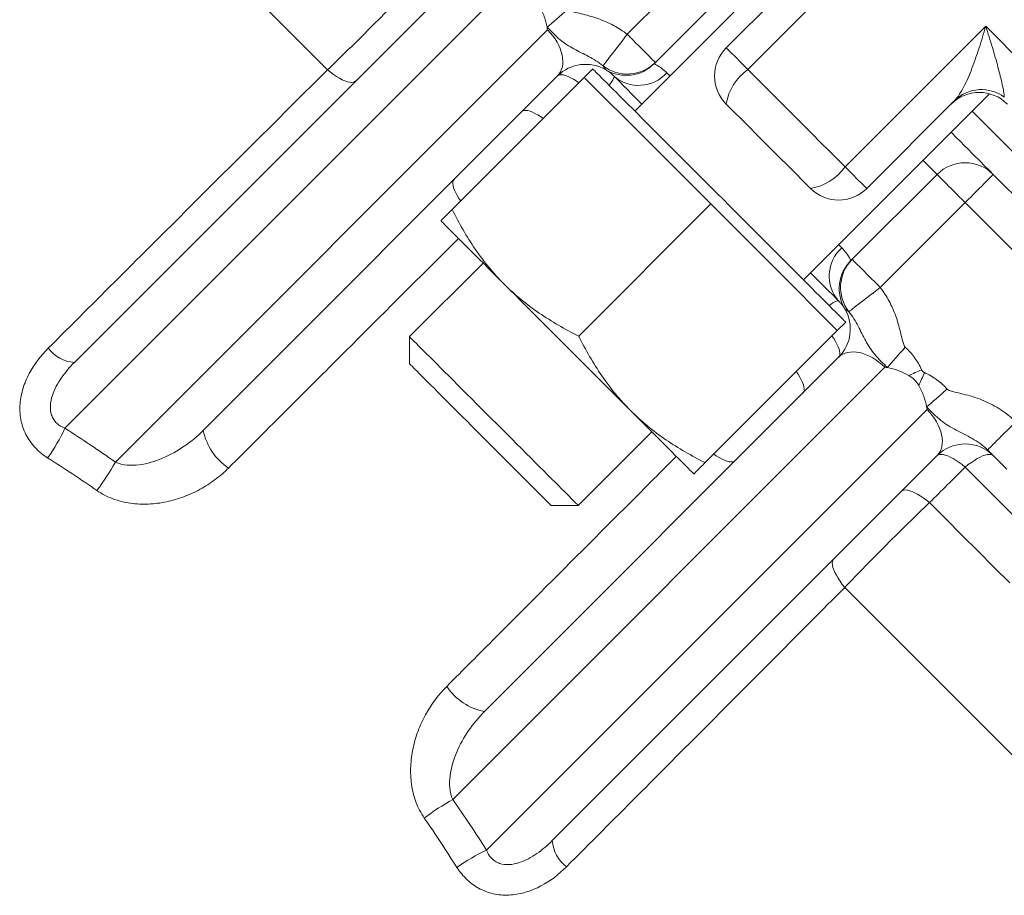
# Model space of a CAD drawing. Units: millimetres. Extents: x 5 to 836, y 5 to 589.
# Drawn here: x 283 to 333, y 466 to 510 of the extents above; entities that cross this region are included whole.
import ezdxf

# ---------------------------------------------------------------- set-up
doc = ezdxf.new("R2010")
doc.units = ezdxf.units.MM

msp = doc.modelspace()

# ---------------------------------------------------------------- linework, layer by layer
at = {"color": 7, "linetype": 'Continuous', "lineweight": 15}
for p, q in [((323.32, 514.639), (313.964, 505.282)), ((318.56, 508.464), (322.997, 512.901)), ((285.768, 492.643), (305.125, 512)), ((319.267, 512), (314.997, 507.73)), ((311.843, 507.403), (311.418, 506.979)), ((310.075, 507.05), (292.254, 489.229)), ((311.418, 506.979), (304.774, 500.335)), ((314.6, 503.797), (311.418, 506.979)), ((322.449, 496.797), (331.806, 506.153)), ((330.068, 505.83), (325.631, 501.393)), ((317.782, 500.615), (314.6, 503.797)), ((329.167, 502.1), (324.897, 497.83)), ((339.749, 494.347), (331.995, 502.1)), ((317.782, 500.615), (311.138, 493.971)), ((320.964, 497.433), (317.782, 500.615)), ((306.327, 497.645), (302.625, 493.943)), ((324.146, 494.251), (320.964, 497.433)), ((324.146, 494.251), (324.57, 494.676)), ((302.625, 493.943), (302.625, 492.58)), ((324.146, 494.251), (317.502, 487.607)), ((324.217, 492.908), (306.396, 475.087)), ((311.11, 485.458), (314.812, 489.16)), ((309.809, 468.601), (329.167, 487.958)), ((331.709, 488.244), (332.678, 487.275)), ((309.747, 485.458), (311.11, 485.458))]:
    msp.add_line(p, q, dxfattribs=at)
at = {"color": 8, "linetype": 'Continuous', "lineweight": 0}
for p, q in [((326.719, 514.447), (319.648, 507.376)), ((313.583, 509.144), (317.853, 513.414)), ((307.448, 511.495), (285.291, 489.337)), ((287.833, 487.637), (309.57, 509.373)), ((324.543, 502.481), (331.614, 509.552)), ((326.311, 496.416), (330.581, 500.686)), ((330.581, 500.686), (338.335, 492.932)), ((304.804, 470.666), (326.54, 492.403)), ((328.661, 490.281), (306.504, 468.124))]:
    msp.add_line(p, q, dxfattribs=at)
at = {"color": 8, "linetype": 'Continuous', "lineweight": 0, "flags": 128}
for points in [[(298.497, 507.357), (297.677, 508.178), (296.862, 508.993), (296.053, 509.802), (295.251, 510.603)], [(309.55, 509.498), (309.658, 509.592), (309.774, 509.693), (309.897, 509.8), (310.026, 509.912), (310.16, 510.029), (310.297, 510.149), (310.437, 510.271), (310.578, 510.394)], [(331.614, 509.552), (332.019, 509.147), (332.42, 508.746), (332.816, 508.351), (333.205, 507.961), (333.589, 507.577), (333.966, 507.201), (334.335, 506.831), (334.696, 506.47), (335.049, 506.118), (335.392, 505.774), (335.726, 505.44), (336.05, 505.117), (336.363, 504.804), (336.664, 504.502), (336.954, 504.212), (337.232, 503.934), (337.497, 503.669), (337.75, 503.416), (337.989, 503.177), (338.214, 502.952), (338.425, 502.741), (338.622, 502.544)], [(312.363, 507.563), (312.377, 507.581), (312.406, 507.618), (312.448, 507.673), (312.503, 507.745), (312.571, 507.833), (312.652, 507.937), (312.743, 508.055), (312.843, 508.185), (312.953, 508.327), (313.07, 508.479), (313.193, 508.638), (313.32, 508.804), (313.451, 508.973), (313.583, 509.144)], [(313.583, 509.144), (313.731, 508.996), (313.877, 508.85), (314.02, 508.707), (314.158, 508.569), (314.29, 508.437), (314.414, 508.313), (314.529, 508.198), (314.634, 508.093), (314.727, 508), (314.808, 507.919), (314.875, 507.852), (314.928, 507.799), (314.966, 507.761), (314.99, 507.738), (314.997, 507.73)], [(318.56, 508.464), (318.569, 508.455), (318.595, 508.429), (318.638, 508.386), (318.698, 508.326), (318.774, 508.25), (318.865, 508.159), (318.969, 508.055), (319.086, 507.938), (319.214, 507.81), (319.352, 507.673), (319.497, 507.527), (319.648, 507.376)], [(299.923, 506.798), (299.867, 506.758), (299.797, 506.734), (299.711, 506.727), (299.613, 506.736), (299.502, 506.762), (299.38, 506.804), (299.248, 506.862), (299.108, 506.934), (298.961, 507.021), (298.809, 507.122), (298.654, 507.234), (298.497, 507.357)], [(319.648, 507.376), (320.05, 506.974), (320.456, 506.569), (320.863, 506.161), (321.273, 505.751), (321.684, 505.34), (322.096, 504.929), (322.507, 504.517), (322.918, 504.106), (323.328, 503.696), (323.736, 503.289), (324.141, 502.883), (324.543, 502.481)], [(311.148, 506.709), (311.015, 506.799), (310.87, 506.888), (310.732, 506.964), (310.602, 507.024), (310.482, 507.07), (310.374, 507.099), (310.278, 507.111), (310.195, 507.107), (310.127, 507.087), (310.075, 507.05)], [(312.671, 506.575), (312.737, 506.665), (312.803, 506.764), (312.854, 506.849), (312.89, 506.922), (312.91, 506.98), (312.915, 507.023), (312.903, 507.05)], [(315.732, 507.05), (315.709, 507.073), (315.574, 507.207)], [(309.355, 504.916), (309.224, 505.005), (309.078, 505.095), (308.94, 505.171), (308.81, 505.232), (308.69, 505.277), (308.581, 505.306), (308.485, 505.319), (308.403, 505.315), (308.335, 505.294), (308.282, 505.257)], [(330.934, 505.282), (331.274, 504.942), (332.104, 504.113), (332.932, 503.285), (333.757, 502.459), (334.58, 501.636), (335.401, 500.816), (336.218, 499.998), (337.032, 499.184), (337.843, 498.374), (338.65, 497.567), (339.453, 496.764), (340.251, 495.966), (341.045, 495.172), (341.834, 494.383), (342.617, 493.599), (343.396, 492.821), (344.168, 492.048), (344.935, 491.282), (345.695, 490.522)], [(328.46, 502.807), (328.549, 502.718), (328.676, 502.59), (328.79, 502.477), (328.889, 502.378), (328.973, 502.294), (329.043, 502.224), (329.097, 502.17), (329.136, 502.131), (329.159, 502.108), (329.167, 502.1)], [(325.631, 501.393), (325.622, 501.402), (325.596, 501.428), (325.553, 501.471), (325.493, 501.531), (325.417, 501.607), (325.326, 501.698), (325.222, 501.802), (325.105, 501.919), (324.977, 502.047), (324.839, 502.185), (324.694, 502.33), (324.543, 502.481)], [(304.873, 501.848), (304.835, 501.794), (304.813, 501.725), (304.807, 501.641), (304.819, 501.543), (304.846, 501.433), (304.89, 501.312), (304.95, 501.181), (305.025, 501.042), (305.113, 500.895), (305.202, 500.763)], [(330.581, 500.686), (330.433, 500.834), (330.287, 500.98), (330.144, 501.123), (330.006, 501.261), (329.874, 501.393), (329.75, 501.517), (329.635, 501.632), (329.53, 501.737), (329.437, 501.83), (329.356, 501.911), (329.289, 501.978), (329.236, 502.031), (329.198, 502.069), (329.174, 502.092), (329.167, 502.1)], [(330.581, 500.686), (330.729, 500.834), (330.875, 500.98), (331.018, 501.123), (331.156, 501.261), (331.288, 501.393), (331.412, 501.517), (331.527, 501.632), (331.632, 501.737), (331.725, 501.83), (331.806, 501.911), (331.873, 501.978), (331.926, 502.031), (331.964, 502.069), (331.987, 502.092), (331.995, 502.1)], [(324.374, 498.408), (324.24, 498.542), (324.217, 498.565)], [(326.311, 496.416), (326.163, 496.564), (326.017, 496.71), (325.874, 496.853), (325.736, 496.991), (325.604, 497.123), (325.48, 497.247), (325.365, 497.362), (325.26, 497.467), (325.167, 497.56), (325.086, 497.641), (325.019, 497.708), (324.966, 497.761), (324.928, 497.799), (324.905, 497.823), (324.897, 497.83)], [(324.73, 495.196), (324.748, 495.21), (324.785, 495.239), (324.84, 495.281), (324.912, 495.336), (325, 495.405), (325.104, 495.485), (325.222, 495.576), (325.352, 495.676), (325.494, 495.786), (325.646, 495.903), (325.805, 496.026), (325.97, 496.153), (326.14, 496.284), (326.311, 496.416)], [(323.742, 495.504), (323.832, 495.57), (323.931, 495.636), (324.016, 495.687), (324.089, 495.723), (324.147, 495.743), (324.19, 495.748), (324.217, 495.736)], [(323.876, 493.981), (323.966, 493.848), (324.055, 493.703), (324.131, 493.565), (324.191, 493.435), (324.237, 493.315), (324.266, 493.207), (324.278, 493.111), (324.274, 493.028), (324.254, 492.96), (324.217, 492.908)], [(326.665, 492.384), (326.759, 492.491), (326.86, 492.607), (326.967, 492.73), (327.079, 492.859), (327.196, 492.993), (327.316, 493.13), (327.438, 493.27), (327.561, 493.411)], [(322.083, 492.188), (322.172, 492.057), (322.262, 491.912), (322.338, 491.773), (322.399, 491.643), (322.444, 491.523), (322.473, 491.415), (322.485, 491.318), (322.482, 491.236), (322.461, 491.168), (322.424, 491.115)], [(327.743, 491.992), (327.821, 492.027), (327.9, 492.062), (327.98, 492.097), (328.061, 492.132), (328.143, 492.168), (328.225, 492.204), (328.308, 492.241), (328.391, 492.277)], [(328.251, 491.484), (328.286, 491.562), (328.32, 491.641), (328.356, 491.721), (328.391, 491.802), (328.427, 491.884), (328.463, 491.966), (328.5, 492.049), (328.536, 492.132)], [(328.642, 490.406), (328.75, 490.5), (328.866, 490.601), (328.989, 490.708), (329.118, 490.821), (329.252, 490.937), (329.389, 491.057), (329.529, 491.179), (329.67, 491.302)], [(331.709, 488.244), (331.717, 488.252), (331.74, 488.275), (331.778, 488.314), (331.831, 488.367), (331.898, 488.434), (331.979, 488.514), (332.072, 488.608), (332.177, 488.712), (332.292, 488.827), (332.416, 488.951), (332.548, 489.083), (332.686, 489.222), (332.829, 489.365), (332.975, 489.511), (333.123, 489.659)], [(317.93, 488.035), (318.062, 487.946), (318.209, 487.858), (318.348, 487.783), (318.479, 487.723), (318.6, 487.679), (318.71, 487.652), (318.808, 487.64), (318.892, 487.646), (318.961, 487.668), (319.015, 487.706)], [(330.582, 487.381), (330.426, 487.505), (330.271, 487.619), (330.12, 487.72), (329.973, 487.809), (329.834, 487.883), (329.703, 487.942), (329.582, 487.986), (329.472, 488.013), (329.375, 488.024), (329.291, 488.019), (329.221, 487.997), (329.167, 487.958)], [(330.582, 487.381), (330.739, 487.505), (330.893, 487.619), (331.044, 487.72), (331.19, 487.808), (331.329, 487.883), (331.46, 487.942), (331.581, 487.985), (331.691, 488.013), (331.788, 488.024), (331.872, 488.018), (331.941, 487.996), (331.995, 487.958)], [(330.582, 487.381), (331.384, 486.579), (332.179, 485.784), (332.969, 484.994), (333.753, 484.211), (334.53, 483.433), (335.3, 482.663), (336.063, 481.9), (336.818, 481.145), (337.566, 480.397)], [(328.784, 485.594), (328.628, 485.717), (328.474, 485.83), (328.323, 485.931), (328.178, 486.019), (328.039, 486.092), (327.908, 486.151), (327.788, 486.194), (327.678, 486.221), (327.581, 486.232), (327.498, 486.226), (327.428, 486.204), (327.374, 486.165)], [(328.784, 485.594), (329.605, 484.773), (330.419, 483.959), (331.227, 483.151), (332.028, 482.35), (332.822, 481.556)], [(324.524, 481.331), (324.401, 481.487), (324.289, 481.642), (324.188, 481.794), (324.101, 481.941), (324.029, 482.081), (323.971, 482.213), (323.929, 482.335), (323.903, 482.446), (323.894, 482.544), (323.901, 482.63), (323.925, 482.701), (323.965, 482.756)], [(333.165, 472.69), (332.42, 473.435), (331.666, 474.189), (330.903, 474.952), (330.132, 475.723), (329.352, 476.503), (328.565, 477.29), (327.77, 478.085), (326.969, 478.886), (326.16, 479.695), (325.345, 480.51), (324.524, 481.331)]]:
    msp.add_lwpolyline(points, dxfattribs=at)
at = {"color": 7, "linetype": 'Continuous', "lineweight": 15, "flags": 128}
for points in [[(321.388, 497.858), (321.114, 498.132), (320.833, 498.413), (320.545, 498.701), (320.252, 498.994), (319.954, 499.292), (319.652, 499.594), (319.346, 499.9), (319.037, 500.209), (318.727, 500.519), (318.415, 500.831), (318.102, 501.144), (317.79, 501.456), (317.479, 501.767), (317.17, 502.076), (316.863, 502.383), (316.559, 502.687), (316.26, 502.986), (315.965, 503.281), (315.675, 503.571), (315.392, 503.854), (315.115, 504.131), (314.846, 504.4), (314.585, 504.661), (314.332, 504.914), (314.089, 505.157), (313.856, 505.39), (313.633, 505.613), (313.422, 505.824), (313.222, 506.024), (313.034, 506.212), (312.858, 506.388), (312.695, 506.551), (312.546, 506.7), (312.41, 506.836), (312.288, 506.958), (312.18, 507.066), (312.087, 507.159), (312.009, 507.237), (311.945, 507.301), (311.897, 507.349), (311.864, 507.382), (311.846, 507.4), (311.843, 507.403)], [(312.903, 507.05), (313.055, 506.898), (313.221, 506.732), (313.4, 506.553), (313.591, 506.362), (313.795, 506.158), (314.011, 505.942), (314.238, 505.715), (314.317, 505.636)], [(322.803, 501.393), (322.422, 501.774), (322.039, 502.157), (321.653, 502.543), (321.265, 502.931), (320.876, 503.32), (320.487, 503.709), (320.098, 504.098), (319.71, 504.486), (319.324, 504.872), (318.941, 505.255), (318.56, 505.636)], [(331.995, 502.1), (331.987, 502.108), (331.964, 502.131), (331.926, 502.169), (331.873, 502.222), (331.804, 502.291), (331.721, 502.374), (331.623, 502.472), (331.511, 502.585), (331.384, 502.711), (331.244, 502.852), (331.09, 503.006), (330.923, 503.173), (330.743, 503.353), (330.551, 503.545), (330.346, 503.749), (330.131, 503.964), (329.905, 504.19), (329.874, 504.222)], [(307.388, 496.585), (307.117, 496.856), (306.855, 497.118), (306.602, 497.371), (306.359, 497.614), (306.126, 497.846), (305.905, 498.068), (305.695, 498.278), (305.497, 498.476), (305.312, 498.661), (305.139, 498.833), (304.981, 498.992), (304.836, 499.137), (304.706, 499.267), (304.59, 499.383), (304.489, 499.484), (304.403, 499.57), (304.332, 499.641), (304.277, 499.696), (304.237, 499.735), (304.214, 499.759), (304.206, 499.767)], [(324.57, 494.676), (324.57, 494.676), (324.557, 494.689), (324.529, 494.717), (324.485, 494.761), (324.427, 494.819), (324.354, 494.892), (324.265, 494.981), (324.163, 495.083), (324.045, 495.201), (323.914, 495.332), (323.769, 495.477), (323.611, 495.635), (323.439, 495.807), (323.255, 495.991), (323.059, 496.187), (322.851, 496.395), (322.632, 496.614), (322.403, 496.843), (322.163, 497.083), (321.913, 497.333), (321.655, 497.591), (321.388, 497.858)], [(322.803, 497.15), (322.882, 497.071), (323.109, 496.844), (323.325, 496.629), (323.529, 496.425), (323.72, 496.233), (323.899, 496.054), (324.065, 495.888), (324.217, 495.736)], [(313.752, 490.221), (313.473, 490.499), (313.187, 490.785), (312.895, 491.078), (312.597, 491.376), (312.293, 491.679), (311.986, 491.987), (311.675, 492.298), (311.361, 492.611), (311.045, 492.927), (310.728, 493.244), (310.411, 493.561), (310.094, 493.878), (309.778, 494.194), (309.465, 494.508), (309.154, 494.819), (308.846, 495.126), (308.543, 495.43), (308.245, 495.728), (307.952, 496.02), (307.666, 496.306), (307.388, 496.585)], [(302.625, 493.943), (302.63, 493.938), (302.65, 493.918), (302.685, 493.882), (302.736, 493.832), (302.801, 493.767), (302.88, 493.688), (302.974, 493.594), (303.082, 493.486), (303.203, 493.365), (303.338, 493.23), (303.485, 493.083), (303.644, 492.924), (303.815, 492.753), (303.996, 492.571), (304.188, 492.379), (304.39, 492.178), (304.6, 491.967), (304.819, 491.749), (305.045, 491.523), (305.277, 491.291), (305.515, 491.053), (305.758, 490.81), (306.005, 490.563), (306.255, 490.313), (306.507, 490.061), (306.76, 489.807), (307.014, 489.553), (307.268, 489.3), (307.519, 489.048), (307.769, 488.799), (308.015, 488.552), (308.258, 488.31), (308.495, 488.073), (308.726, 487.842), (308.951, 487.617), (309.168, 487.399), (309.377, 487.19), (309.577, 486.99), (309.768, 486.8), (309.948, 486.62), (310.117, 486.451), (310.274, 486.294), (310.419, 486.149), (310.552, 486.016), (310.671, 485.897), (310.776, 485.791), (310.868, 485.7), (310.945, 485.622), (311.008, 485.56), (311.056, 485.512), (311.089, 485.479), (311.107, 485.461), (311.11, 485.458)], [(302.625, 492.58), (302.625, 492.58), (302.634, 492.57), (302.659, 492.545), (302.699, 492.505), (302.754, 492.45), (302.823, 492.381), (302.907, 492.297), (303.005, 492.199), (303.117, 492.087), (303.242, 491.963), (303.379, 491.825), (303.528, 491.676), (303.689, 491.515), (303.861, 491.344), (304.042, 491.163), (304.232, 490.972), (304.431, 490.773), (304.638, 490.567), (304.851, 490.354), (305.07, 490.135), (305.293, 489.911), (305.521, 489.684), (305.751, 489.454), (305.983, 489.222), (306.216, 488.989), (306.449, 488.756), (306.68, 488.524), (306.91, 488.294), (307.136, 488.068), (307.359, 487.846), (307.576, 487.628), (307.788, 487.417), (307.992, 487.212), (308.189, 487.015), (308.377, 486.827), (308.556, 486.648), (308.725, 486.479), (308.883, 486.322), (309.029, 486.175), (309.163, 486.041), (309.285, 485.92), (309.393, 485.812), (309.487, 485.717), (309.567, 485.637), (309.633, 485.571), (309.684, 485.52), (309.72, 485.484), (309.741, 485.464), (309.747, 485.458)], [(316.934, 487.039), (316.926, 487.047), (316.902, 487.07), (316.863, 487.11), (316.808, 487.165), (316.737, 487.236), (316.651, 487.322), (316.55, 487.423), (316.434, 487.539), (316.303, 487.669), (316.159, 487.814), (316, 487.972), (315.828, 488.145), (315.643, 488.33), (315.445, 488.528), (315.235, 488.738), (315.013, 488.959), (314.781, 489.192), (314.538, 489.435), (314.285, 489.688), (314.022, 489.95), (313.752, 490.221)]]:
    msp.add_lwpolyline(points, dxfattribs=at)
at = {"color": 7, "linetype": 'Continuous', "lineweight": 15}
for centre, radius, start, end in [((319.974, 507.05), 2, 135, 225), ((311.489, 505.636), 2, 59.4775, 135), ((313.52, 509.081), 2, 239.4775, 315), ((331.288, 504.222), 2, 45, 135), ((330.581, 500.686), 2, 45, 135), ((324.217, 502.807), 2, 225, 315), ((326.248, 496.354), 2, 135, 210.5225), ((322.803, 494.322), 2, 315, 30.5225), ((327.086, 490.827), 1.338, 29.4111, 60.5893), ((330.581, 486.544), 2, 45, 135)]:
    msp.add_arc(centre, radius, start, end, dxfattribs=at)
at = {"color": 8, "linetype": 'Continuous', "lineweight": 0}
for centre, radius, start, end in [((313.585, 509.144), 1.998, 232.2856, 314.9665), ((321.214, 505.187), 2.692, 125.5853, 170.4037), ((314.159, 508.484), 1.907, 228.7976, 317.9352), ((331.399, 504.441), 1.924, 53.2528, 133.7691), ((322.354, 504.048), 2.692, 279.596, 324.4149), ((325.651, 496.992), 1.907, 132.065, 221.202), ((326.31, 496.418), 1.998, 135.0336, 217.7145), ((285.906, 494.454), 1.817, 216.9503, 265.6284), ((276.423, 493.5), 9.796, 324.7487, 334.8494), ((295.179, 489.818), 2.984, 191.3798, 236.3299), ((277.272, 493.499), 12.079, 322.849, 330.9671), ((306.985, 478.012), 2.984, 213.6704, 258.6197), ((310.666, 460.105), 12.079, 119.0327, 127.151), ((311.621, 468.739), 1.817, 184.3711, 233.0502), ((310.667, 459.256), 9.796, 115.1505, 125.2512)]:
    msp.add_arc(centre, radius, start, end, dxfattribs=at)
for centre, major_axis, ratio, start_param, end_param in [((334.363, 517.196), (-10.607, 10.607), 0.075824, 3.611773, 5.813005), ((308.661, 508.464), (-1.414, 1.414), 0.642788, 3.141593, 4.712389), ((325.631, 491.494), (1.414, -1.414), 0.642788, 1.570796, 3.141593), ((327.752, 489.372), (1.414, -1.414), 0.642788, 0, 1.570796)]:
    msp.add_ellipse(centre, major_axis=major_axis, ratio=ratio, start_param=start_param, end_param=end_param, dxfattribs=at)
for points, knots in [([(302.76, 511.617), (302.082, 510.909), (301.38, 510.191), (300.29, 509.102), (299.926, 508.742), (299.207, 508.04), (298.851, 507.695), (298.497, 507.357)], [0, 0, 0, 0, 0.5, 0.5, 0.75, 0.75, 1, 1, 1, 1]), ([(310.578, 510.394), (310.601, 510.368), (310.633, 510.353), (310.696, 510.326), (310.728, 510.314), (310.826, 510.283), (310.892, 510.266), (311.092, 510.216), (311.225, 510.186), (311.624, 510.087), (311.888, 510.013), (312.402, 509.828), (312.654, 509.717), (313.136, 509.459), (313.366, 509.312), (313.583, 509.144)], [0, 0, 0, 0, 0.03125, 0.03125, 0.0625, 0.0625, 0.125, 0.125, 0.25, 0.25, 0.5, 0.5, 0.75, 0.75, 1, 1, 1, 1]), ([(312.363, 507.563), (312.132, 507.748), (311.885, 507.896), (311.387, 508.161), (311.136, 508.278), (310.776, 508.474), (310.66, 508.543), (310.432, 508.695), (310.321, 508.778), (310.101, 508.963), (309.991, 509.064), (309.773, 509.275), (309.661, 509.386), (309.55, 509.498)], [0, 0, 0, 0, 0.25, 0.25, 0.5, 0.5, 0.625, 0.625, 0.75, 0.75, 0.875, 0.875, 1, 1, 1, 1]), ([(330.068, 505.83), (330.146, 505.908), (330.222, 506.01), (330.372, 506.244), (330.446, 506.376), (330.661, 506.796), (330.796, 507.11), (331.05, 507.767), (331.171, 508.113), (331.343, 508.644), (331.399, 508.823), (331.508, 509.185), (331.562, 509.369), (331.614, 509.552)], [0, 0, 0, 0, 0.125, 0.125, 0.25, 0.25, 0.5, 0.5, 0.75, 0.75, 0.875, 0.875, 1, 1, 1, 1]), ([(332.55, 505.982), (332.546, 506.059), (332.534, 506.155), (332.498, 506.372), (332.474, 506.494), (332.39, 506.886), (332.316, 507.183), (332.148, 507.811), (332.052, 508.144), (331.896, 508.662), (331.842, 508.837), (331.731, 509.191), (331.673, 509.372), (331.614, 509.552)], [0, 0, 0, 0, 0.125, 0.125, 0.25, 0.25, 0.5, 0.5, 0.75, 0.75, 0.875, 0.875, 1, 1, 1, 1]), ([(298.497, 507.357), (296.192, 505.062), (293.866, 502.745), (289.184, 498.079), (286.827, 495.729), (284.454, 493.362)], [0, 0, 0, 0, 0.5, 0.5, 1, 1, 1, 1]), ([(314.935, 507.667), (314.935, 507.667), (314.951, 507.659), (315.012, 507.627), (315.058, 507.602), (315.23, 507.497), (315.393, 507.389), (315.574, 507.207)], [0, 0, 0, 0, 0.25, 0.25, 0.5, 0.5, 1, 1, 1, 1]), ([(293.525, 487.335), (294.444, 488.253), (296.185, 489.992), (298.735, 492.538), (301.179, 494.979), (303.298, 497.094), (304.597, 498.391), (305.09, 498.883)], [0, 0, 0, 0, 0.236104, 0.447538, 0.658972, 0.870667, 1, 1, 1, 1]), ([(324.834, 497.768), (324.834, 497.768), (324.826, 497.784), (324.794, 497.845), (324.769, 497.891), (324.664, 498.063), (324.555, 498.226), (324.374, 498.408)], [0, 0, 0, 0, 0.25, 0.25, 0.5, 0.5, 1, 1, 1, 1]), ([(327.561, 493.411), (327.535, 493.434), (327.52, 493.466), (327.493, 493.529), (327.481, 493.561), (327.45, 493.659), (327.433, 493.725), (327.383, 493.925), (327.353, 494.058), (327.254, 494.457), (327.18, 494.721), (326.995, 495.235), (326.884, 495.487), (326.626, 495.969), (326.479, 496.199), (326.311, 496.416)], [0, 0, 0, 0, 0.03125, 0.03125, 0.0625, 0.0625, 0.125, 0.125, 0.25, 0.25, 0.5, 0.5, 0.75, 0.75, 1, 1, 1, 1]), ([(324.73, 495.196), (324.915, 494.965), (325.063, 494.718), (325.328, 494.22), (325.445, 493.969), (325.641, 493.61), (325.71, 493.493), (325.862, 493.265), (325.945, 493.154), (326.13, 492.934), (326.231, 492.824), (326.442, 492.606), (326.553, 492.494), (326.665, 492.384)], [0, 0, 0, 0, 0.25, 0.25, 0.5, 0.5, 0.625, 0.625, 0.75, 0.75, 0.875, 0.875, 1, 1, 1, 1]), ([(284.454, 493.362), (284.068, 492.976), (283.743, 492.552), (283.369, 491.846), (283.264, 491.597), (283.109, 491.091), (283.057, 490.832), (283.017, 490.301), (283.029, 490.038), (283.126, 489.518), (283.212, 489.26), (283.452, 488.786), (283.606, 488.566), (283.977, 488.167), (284.189, 487.994), (284.423, 487.846)], [0, 0, 0, 0, 0.25, 0.25, 0.375, 0.375, 0.5, 0.5, 0.625, 0.625, 0.75, 0.75, 0.875, 0.875, 1, 1, 1, 1]), ([(328.391, 492.277), (328.295, 492.495), (328.178, 492.699), (327.901, 493.079), (327.74, 493.255), (327.561, 493.411)], [0, 0, 0, 0, 0.5, 0.5, 1, 1, 1, 1]), ([(285.291, 489.337), (285.14, 489.395), (285.002, 489.475), (284.825, 489.643), (284.774, 489.705), (284.686, 489.841), (284.65, 489.915), (284.515, 490.307), (284.556, 490.661), (284.763, 491.301), (284.93, 491.601), (285.312, 492.152), (285.53, 492.405), (285.768, 492.643)], [0, 0, 0, 0, 0.125, 0.125, 0.1875, 0.1875, 0.25, 0.25, 0.5, 0.5, 0.75, 0.75, 1, 1, 1, 1]), ([(328.536, 492.132), (328.504, 492.146), (328.472, 492.163), (328.422, 492.213), (328.405, 492.245), (328.391, 492.277)], [0, 0, 0, 0, 0.5, 0.5, 1, 1, 1, 1]), ([(329.67, 491.302), (329.514, 491.481), (329.341, 491.64), (328.961, 491.917), (328.753, 492.036), (328.536, 492.132)], [0, 0, 0, 0, 0.5, 0.5, 1, 1, 1, 1]), ([(333.123, 489.659), (332.893, 489.889), (332.642, 490.09), (332.106, 490.442), (331.818, 490.593), (331.221, 490.844), (330.912, 490.942), (330.441, 491.065), (330.282, 491.101), (330.046, 491.158), (329.967, 491.178), (329.85, 491.212), (329.812, 491.225), (329.736, 491.255), (329.697, 491.271), (329.67, 491.302)], [0, 0, 0, 0, 0.25, 0.25, 0.5, 0.5, 0.75, 0.75, 0.875, 0.875, 0.9375, 0.9375, 0.96875, 0.96875, 1, 1, 1, 1]), ([(328.642, 490.406), (328.763, 490.284), (328.882, 490.166), (329.121, 489.937), (329.24, 489.828), (329.48, 489.634), (329.603, 489.547), (329.856, 489.388), (329.987, 489.316), (330.388, 489.107), (330.666, 488.977), (331.207, 488.664), (331.471, 488.482), (331.709, 488.244)], [0, 0, 0, 0, 0.125, 0.125, 0.25, 0.25, 0.375, 0.375, 0.5, 0.5, 0.75, 0.75, 1, 1, 1, 1]), ([(292.254, 489.229), (291.958, 488.934), (291.636, 488.667), (290.951, 488.197), (290.589, 487.994), (290.019, 487.751), (289.826, 487.681), (289.431, 487.566), (289.229, 487.522), (288.824, 487.471), (288.618, 487.464), (288.214, 487.503), (288.018, 487.548), (287.833, 487.637)], [0, 0, 0, 0, 0.25, 0.25, 0.5, 0.5, 0.625, 0.625, 0.75, 0.75, 0.875, 0.875, 1, 1, 1, 1]), ([(316.05, 487.923), (315.465, 487.337), (314.076, 485.945), (311.867, 483.732), (309.425, 481.287), (306.971, 478.83), (305.325, 477.182), (304.502, 476.358)], [0, 0, 0, 0, 0.153763, 0.365192, 0.57662, 0.78831, 1, 1, 1, 1]), ([(286.9, 486.204), (287.15, 486.03), (287.418, 485.893), (287.986, 485.682), (288.287, 485.608), (288.889, 485.522), (289.195, 485.509), (289.806, 485.535), (290.106, 485.575), (290.699, 485.7), (290.992, 485.786), (291.556, 485.997), (291.829, 486.122), (292.354, 486.409), (292.609, 486.572), (293.088, 486.929), (293.314, 487.124), (293.525, 487.335)], [0, 0, 0, 0, 0.125, 0.125, 0.25, 0.25, 0.375, 0.375, 0.5, 0.5, 0.625, 0.625, 0.75, 0.75, 0.875, 0.875, 1, 1, 1, 1]), ([(324.524, 481.331), (325.2, 482.037), (325.901, 482.754), (326.99, 483.844), (327.354, 484.204), (328.073, 484.909), (328.43, 485.254), (328.784, 485.594)], [0, 0, 0, 0, 0.5, 0.5, 0.75, 0.75, 1, 1, 1, 1]), ([(310.529, 467.288), (312.896, 469.66), (315.248, 472.02), (319.914, 476.701), (322.229, 479.025), (324.524, 481.331)], [0, 0, 0, 0, 0.5, 0.5, 1, 1, 1, 1]), ([(304.502, 476.358), (304.079, 475.935), (303.724, 475.458), (303.291, 474.666), (303.164, 474.39), (302.954, 473.829), (302.869, 473.541), (302.744, 472.95), (302.703, 472.644), (302.676, 472.037), (302.688, 471.733), (302.752, 471.279), (302.781, 471.127), (302.854, 470.83), (302.899, 470.685), (303.057, 470.258), (303.197, 469.983), (303.371, 469.733)], [0, 0, 0, 0, 0.25, 0.25, 0.375, 0.375, 0.5, 0.5, 0.625, 0.625, 0.75, 0.75, 0.8125, 0.8125, 0.875, 0.875, 1, 1, 1, 1]), ([(304.804, 470.666), (304.715, 470.851), (304.669, 471.052), (304.631, 471.455), (304.639, 471.662), (304.716, 472.27), (304.839, 472.668), (305.162, 473.424), (305.366, 473.787), (305.836, 474.471), (306.1, 474.791), (306.396, 475.087)], [0, 0, 0, 0, 0.125, 0.125, 0.25, 0.25, 0.5, 0.5, 0.75, 0.75, 1, 1, 1, 1]), ([(309.809, 468.601), (309.572, 468.363), (309.316, 468.143), (308.902, 467.856), (308.759, 467.768), (308.461, 467.612), (308.305, 467.543), (307.985, 467.44), (307.818, 467.404), (307.484, 467.385), (307.313, 467.403), (307.082, 467.483), (307.009, 467.518), (306.872, 467.606), (306.809, 467.659), (306.643, 467.834), (306.562, 467.973), (306.504, 468.124)], [0, 0, 0, 0, 0.25, 0.25, 0.375, 0.375, 0.5, 0.5, 0.625, 0.625, 0.75, 0.75, 0.8125, 0.8125, 0.875, 0.875, 1, 1, 1, 1]), ([(305.013, 467.256), (305.161, 467.022), (305.332, 466.812), (305.628, 466.535), (305.735, 466.449), (305.954, 466.295), (306.068, 466.227), (306.422, 466.047), (306.679, 465.961), (307.196, 465.863), (307.462, 465.85), (307.99, 465.889), (308.248, 465.94), (308.758, 466.095), (309.004, 466.199), (309.709, 466.569), (310.143, 466.901), (310.529, 467.288)], [0, 0, 0, 0, 0.125, 0.125, 0.1875, 0.1875, 0.25, 0.25, 0.375, 0.375, 0.5, 0.5, 0.625, 0.625, 0.75, 0.75, 1, 1, 1, 1])]:
    msp.add_open_spline(points, degree=3, knots=knots, dxfattribs=at)
at = {"color": 7, "linetype": 'Continuous', "lineweight": 15}
for points, knots in [([(309.159, 510.576), (309.257, 510.401), (309.339, 510.223), (309.469, 509.864), (309.519, 509.681), (309.55, 509.498)], [0, 0, 0, 0, 0.5, 0.5, 1, 1, 1, 1]), ([(314.997, 507.73), (314.983, 507.715), (314.966, 507.699), (314.942, 507.675), (314.935, 507.667), (314.935, 507.667)], [0, 0, 0, 0, 0.5, 0.5, 1, 1, 1, 1]), ([(312.903, 507.05), (312.863, 507.088), (312.782, 507.165), (312.682, 507.242), (312.601, 507.299), (312.545, 507.334), (312.515, 507.353), (312.511, 507.355), (312.51, 507.356)], [0, 0, 0, 0, 0.1837569, 0.3675311, 0.5528279, 0.7381303, 0.90798, 1, 1, 1, 1]), ([(304.206, 499.767), (304.206, 499.767), (304.219, 499.78), (304.271, 499.832), (304.31, 499.871), (304.458, 500.019), (304.601, 500.162), (304.774, 500.335)], [0, 0, 0, 0, 0.25, 0.25, 0.5, 0.5, 1, 1, 1, 1]), ([(304.774, 500.335), (305.121, 499.641), (305.503, 498.974), (306.364, 497.716), (306.846, 497.127), (307.388, 496.585)], [0, 0, 0, 0, 0.5, 0.5, 1, 1, 1, 1]), ([(324.897, 497.83), (324.882, 497.816), (324.866, 497.799), (324.841, 497.775), (324.834, 497.768), (324.834, 497.768)], [0, 0, 0, 0, 0.5, 0.5, 1, 1, 1, 1]), ([(307.388, 496.585), (307.658, 496.315), (307.942, 496.057), (308.531, 495.572), (308.836, 495.344), (309.779, 494.698), (310.446, 494.317), (311.138, 493.971)], [0, 0, 0, 0, 0.25, 0.25, 0.5, 0.5, 1, 1, 1, 1]), ([(324.217, 495.736), (324.255, 495.696), (324.332, 495.615), (324.409, 495.515), (324.466, 495.434), (324.501, 495.378), (324.52, 495.348), (324.522, 495.344), (324.523, 495.343)], [0, 0, 0, 0, 0.1837363, 0.3674903, 0.5527671, 0.738049, 0.9078801, 1, 1, 1, 1]), ([(311.138, 493.971), (311.483, 493.281), (311.869, 492.606), (312.733, 491.346), (313.214, 490.759), (313.752, 490.221)], [0, 0, 0, 0, 0.5, 0.5, 1, 1, 1, 1]), ([(327.743, 491.992), (327.568, 492.09), (327.39, 492.172), (327.031, 492.303), (326.848, 492.352), (326.665, 492.384)], [0, 0, 0, 0, 0.5, 0.5, 1, 1, 1, 1]), ([(328.251, 491.484), (328.349, 491.31), (328.43, 491.133), (328.561, 490.773), (328.611, 490.589), (328.642, 490.406)], [0, 0, 0, 0, 0.5, 0.5, 1, 1, 1, 1]), ([(313.752, 490.221), (314.29, 489.683), (314.89, 489.192), (316.152, 488.329), (316.816, 487.95), (317.502, 487.607)], [0, 0, 0, 0, 0.5, 0.5, 1, 1, 1, 1]), ([(317.502, 487.607), (317.329, 487.434), (317.186, 487.291), (316.988, 487.093), (316.934, 487.039), (316.934, 487.039)], [0, 0, 0, 0, 0.5, 0.5, 1, 1, 1, 1])]:
    msp.add_open_spline(points, degree=3, knots=knots, dxfattribs=at)
for points in [[(309.55, 509.498), (309.558, 509.456), (309.564, 509.414), (309.57, 509.373)], [(326.665, 492.384), (326.623, 492.391), (326.581, 492.397), (326.54, 492.403)], [(328.642, 490.406), (328.65, 490.364), (328.656, 490.322), (328.661, 490.281)]]:
    msp.add_open_spline(points, degree=3, dxfattribs=at)
at = {"color": 8, "linetype": 'Continuous', "lineweight": 0}
for points in [[(312.505, 507.359), (312.505, 507.359), (312.461, 507.434), (312.363, 507.563)], [(324.526, 495.338), (324.526, 495.338), (324.601, 495.294), (324.73, 495.196)], [(287.833, 487.637), (286.996, 488.224), (286.148, 488.79), (285.291, 489.337)], [(284.423, 487.846), (285.258, 487.319), (286.084, 486.772), (286.9, 486.204)], [(328.784, 485.594), (329.384, 486.189), (329.983, 486.785), (330.582, 487.381)], [(306.504, 468.124), (305.957, 468.981), (305.391, 469.829), (304.804, 470.666)], [(303.371, 469.733), (303.939, 468.917), (304.486, 468.091), (305.013, 467.256)]]:
    msp.add_open_spline(points, degree=3, dxfattribs=at)

doc.saveas('drawing.dxf')
